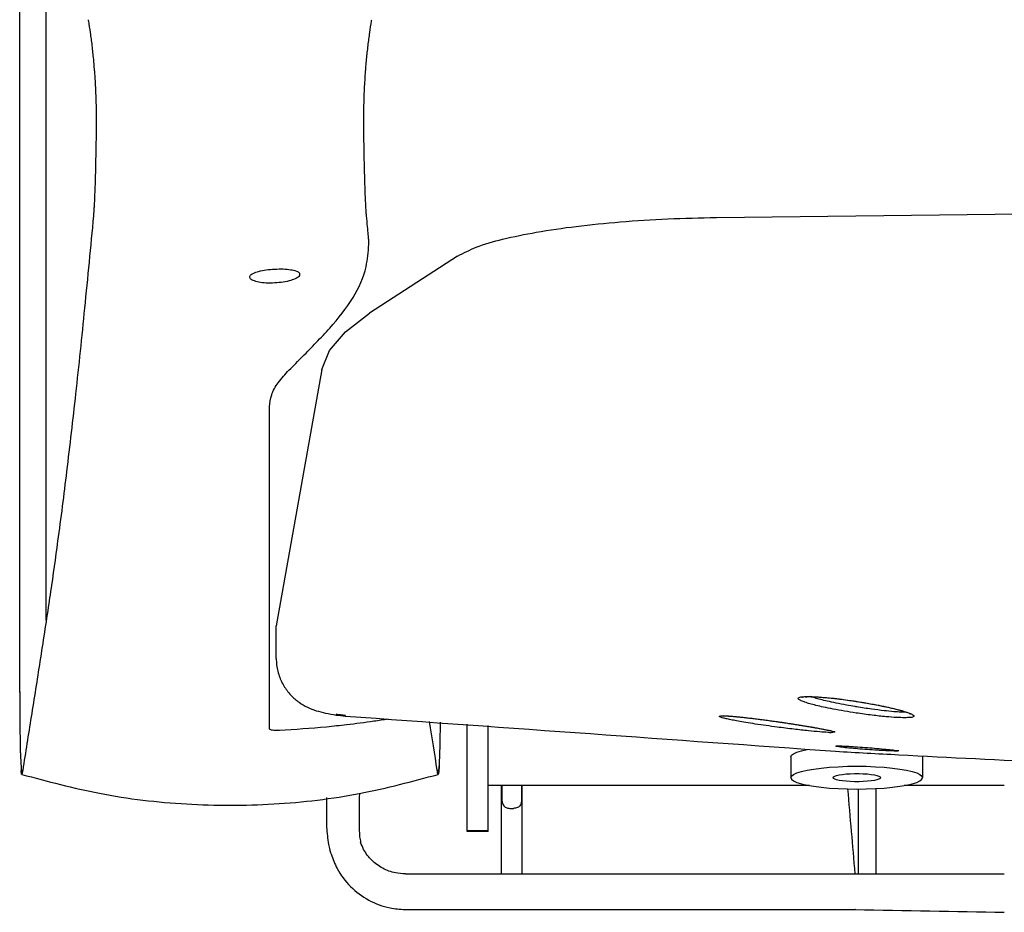
# Model space of a CAD drawing. Units: millimetres. Extents: x 134 to 4334, y 137 to 6077.
# Drawn here: x 1664 to 1851, y 4125 to 4294 of the extents above; entities that cross this region are included whole.
import ezdxf

# ---------------------------------------------------------------- set-up
doc = ezdxf.new("R2010")
doc.units = ezdxf.units.MM
doc.header["$LTSCALE"] = 500
doc.layers.add('FIGUERAS_MEGASEAT 9114', color=7, linetype='Continuous')

# ---------------------------------------------------------------- blocks, each defined once
blk = doc.blocks.new('F_9114_HR')
for p, q in [((-330.9211676304694, 239.4215441709384), (-330.9211692153476, 413.5201428481378)), ((-325.9475369092543, 398.4736750134034), (-325.9475369092543, 253.1371472073952)), ((-247.7792685462628, 322.2512032247614), (-264.4969595356379, 311.4144489641767)), ((-273.5646260899957, 300.7267094671261), (-282.2052464189474, 252.0411808771314)), ((-283.5, 232.4549492101651), (-283.5, 293.6304119557608)), ((-282.2118902613875, 245.8638827626128), (-282.2118902613875, 251.9662937137764)), ((-282.2103898199275, 251.9648397207493), (-282.2052464189474, 252.0411808771314)), ((-282.2118896995671, 245.865693100146), (-282.2052464189474, 245.9372308176244)), ((-269.0642335582525, 234.9373736798298), (-269.0770510402508, 235.0529422016116)), ((-246, 213.0135458707809), (-246, 233.4293102092342)), ((-242, 213.0135458707809), (-242, 233.1677715096157)), ((-182.5156691605225, 228.365558543941), (-181.4468696794938, 228.6134845484048)), ((-184.5, 227.1920423849951), (-184.5, 223.2528113729786)), ((-159.5, 227.1920423849951), (-159.5, 223.2528113729786)), ((-330.4808657697868, 224.4117825709982), (-330.4257132548373, 224.6519532145467)), ((-251.5191375848372, 224.4106641985709), (-251.57428355515, 224.6519331564195)), ((-330.4257309101522, 224.1588548368309), (-330.5203389660455, 223.8692650061566)), ((-251.4796603203285, 223.8693200825946), (-251.5742721192073, 224.1589208429214)), ((-180.9678014779929, 221.7481798894005), (-242, 221.7481798894005)), ((-171.6954448767938, 204.979447480524), (-171.6856929769274, 221.0861127079697)), ((-168.3045551229734, 204.979447480524), (-168.3143643245567, 221.1807542721508)), ((-144, 221.7481798894005), (-163.0321985217743, 221.7481798894005)), ((-272.6761398331728, 219.4918750573415), (-272.688376984559, 213.8402076112106)), ((-237.8414097949862, 217.4069089395925), (-237.1585902050138, 217.4069089395925)), ((-242, 213.166385249584), (-246, 213.166385249584)), ((-242, 213.0144627797417), (-246, 213.0144627797417)), ((-271.8151872938033, 208.7646663555643), (-272.0511420802213, 209.5379593492253)), ((-257.7025780363474, 204.979447480524), (-144, 204.979447480524)), ((-172.2935886301566, 198.1929050879553), (-172.294585965341, 198.1929149148054)), ((-172.2244556993246, 198.2388927645516), (-172.2935886301566, 198.1929050879553))]:
    blk.add_line(p, q)
for points in [[(-198.6658791375812, 329.5944206052227), (-119.3036473209504, 330.5117778764106), (-39.78376987436786, 330.9709025121992), (39.78376955282874, 330.9709025131306), (119.3036469998769, 330.5117778792046), (198.6658790879883, 329.5944206067361)], [(-273.5646260899957, 300.7267094671261), (-272.1258799755014, 304.3262077887775), (-269.0973456499632, 307.8958346311701), (-264.4969595356379, 311.4144489641767)], [(-184.5, 227.1920423849951), (-184.372768023517, 227.5009512889665), (-183.9936621703673, 227.8035716986051), (-183.3703999419231, 228.0937431347556), (-182.5156691605225, 228.365558543941)], [(-184.5, 223.2528113729786), (-184.372768023517, 223.5617202769499), (-183.9936621703673, 223.8643406865885), (-183.3703999419231, 224.1545121227391), (-182.5156691605225, 224.4263275319245), (-181.4468696794938, 224.6742535363883), (-180.1857591741718, 224.8932430773275), (-178.7580102181528, 225.078838159563), (-177.1926876625512, 225.2272606021725), (-175.5216569604818, 225.3354889523471), (-173.7789354785345, 225.4013199929614), (-172, 225.4234135937877), (-170.2210645216983, 225.4013199929614), (-168.4783430395182, 225.3354889523471), (-166.8073123374488, 225.2272606021725), (-165.2419897818472, 225.078838159563), (-163.8142408255953, 224.8932430773275), (-162.553130320739, 224.6742535363883), (-161.4843308397103, 224.4263275319245), (-160.6296000580769, 224.1545121227391), (-160.0063378298655, 223.8643406865885), (-159.627231976483, 223.5617202769499), (-159.5, 223.2528113729786)], [(-184.5, 223.2528113729786), (-184.372768023517, 222.9439024690073), (-183.9936621703673, 222.6412820593687), (-183.3703999419231, 222.3511106232181), (-182.5156691605225, 222.0792952140328), (-181.4468696794938, 221.8313692095689), (-180.1857591741718, 221.6123796683969), (-178.7580102181528, 221.4267845863942), (-177.1926876625512, 221.2783621437848), (-175.5216569604818, 221.1701337936101), (-173.7789354785345, 221.1043027529959), (-172, 221.0822091521695), (-170.2210645216983, 221.1043027529959), (-168.4783430395182, 221.1701337936101), (-166.8073123374488, 221.2783621437848), (-165.2419897818472, 221.4267845863942), (-163.8142408255953, 221.6123796683969), (-162.553130320739, 221.8313692095689), (-161.4843308397103, 222.0792952140328), (-160.6296000580769, 222.3511106232181), (-160.0063378298655, 222.6412820593687), (-159.627231976483, 222.9439024690073), (-159.5, 223.2528113729786)], [(-176.5, 223.2528113729786), (-176.4233789485879, 223.3963963331189), (-176.1961250321474, 223.5350916795433), (-175.8259771107696, 223.6641743087675), (-175.3255401274655, 223.7792484665988), (-174.7118558636867, 223.876395440544), (-174.0058226010296, 223.9523070071591), (-173.2314834552817, 224.0043980887858), (-172.4152076176833, 224.0308947861195), (-171.5847923825495, 224.0308947861195), (-170.7685165447183, 224.0043980887858), (-169.9941773989704, 223.9523070071591), (-169.2881441363133, 223.876395440544), (-168.6744598725345, 223.7792484665988), (-168.1740228892304, 223.6641743087675), (-167.8038749676198, 223.5350916795433), (-167.5766210514121, 223.3963963331189), (-167.5, 223.2528113729786)], [(-167.5, 223.2528113729786), (-167.5766210514121, 223.1092264127219), (-167.8038749676198, 222.970531066414), (-168.1740228892304, 222.8414484371897), (-168.6744598725345, 222.7263742791256), (-169.2881441363133, 222.6292273051804), (-169.9941773989704, 222.5533157387981), (-170.7685165447183, 222.5012246571714), (-171.5847923825495, 222.4747279597213), (-172.4152076176833, 222.4747279597213), (-173.2314834552817, 222.5012246571714), (-174.0058226010296, 222.5533157387981), (-174.7118558636867, 222.6292273051804), (-175.3255401274655, 222.7263742791256), (-175.8259771107696, 222.8414484371897), (-176.1961250321474, 222.970531066414), (-176.4233789485879, 223.1092264127219), (-176.5, 223.2528113729786)]]:
    blk.add_lwpolyline(points)
for points in [[(-317.9154580400791, 367.1292478055693), (-317.870942606125, 366.8591814973624)], [(-317.870942606125, 366.8591814973624), (-317.5446207644418, 364.7210629051551), (-317.2175261543598, 362.2078419353347), (-316.9387482318562, 359.5960074089235)], [(-265.3936733719893, 355.2564048537752), (-265.2843891349621, 356.9295900678262), (-265.0603800821118, 359.6051619569771), (-264.7824738456402, 362.2078419353347), (-264.4553792355582, 364.7210629051551), (-264.1290573941078, 366.8591814957326)], [(-264.1290573941078, 366.8591814957326), (-264.0845257956535, 367.1293450419325)], [(-316.9387482318562, 359.5960074089235), (-316.776642922312, 357.7355448467424)], [(-316.776642922312, 357.7355448467424), (-316.7156108650379, 356.9295900678262), (-316.5879725690465, 354.9346349735279)], [(-265.4317449012306, 354.571032318403), (-265.3936733719893, 355.2564048537752)], [(-316.5879725690465, 354.9346349735279), (-316.5493404022418, 354.2018540995196), (-316.502155697206, 353.1651610163972)], [(-265.4978443025611, 353.1651610163972), (-265.4506595977582, 354.2018540995196), (-265.4317449012306, 354.571032318403)], [(-316.502155697206, 353.1651610163972), (-316.4434465237428, 351.4546823807759), (-316.3979402109981, 348.7284419259522), (-316.3950674752705, 347.95696596161)], [(-265.6049323200714, 347.9572042790242), (-265.6020597887691, 348.7284419259522), (-265.5565534760244, 351.4546823807759), (-265.4978443025611, 353.1651610163972)], [(-316.3950191067997, 347.8456544555956), (-316.405641217716, 346.21557817352)], [(-316.3950674752705, 347.95696596161), (-316.3950191067997, 347.8456544555956)], [(-265.6049808929674, 347.8456685275305), (-265.6049323200714, 347.9572042790242)], [(-265.5943603073247, 346.215692626778), (-265.6049808929674, 347.8456685275305)], [(-316.4077312392183, 346.0660206855973), (-316.4505864486564, 343.2583634261973), (-316.5014828464482, 340.6005851927912), (-316.559582647169, 338.1377260613954), (-316.6239643467125, 335.9075486562215), (-316.6935930089094, 333.9434789733496), (-316.7674080596771, 332.2723685287638), (-316.7953934320249, 331.7363615476061)], [(-316.405641217716, 346.21557817352), (-316.4077315197792, 346.0660206900211)], [(-265.5922687863931, 346.0660416180035), (-265.5943603073247, 346.215692626778)], [(-265.2046113105025, 331.7364481018158), (-265.2325919403229, 332.2723685287638), (-265.3064069910906, 333.9434789733496), (-265.3760356532875, 335.9075486562215), (-265.440417352831, 338.1377260613954), (-265.4985171535518, 340.6005851927912), (-265.5494135513436, 343.2583634261973), (-265.5922690425068, 346.0660416143946)], [(-316.7953934320249, 331.7363615476061), (-316.8442921782844, 330.9162191231735), (-316.8827078088652, 330.3687356435694)], [(-265.1172921897378, 330.3687356229639), (-265.1557078217156, 330.9162191231735), (-265.2046113105025, 331.7364481018158)], [(-316.9230454429053, 329.8921106947819), (-318.6147972757462, 312.3482453796314), (-320.3180210087448, 296.1228735938203), (-322.0209141906817, 281.3755351343425), (-323.7179529792629, 268.1450286705513), (-325.0653880855534, 258.5499138053274)], [(-316.8827078088652, 330.3687356435694), (-316.9228524605278, 329.8921254473971)], [(-265.0771531150676, 329.8921855171211), (-265.1172921897378, 330.3687356229639)], [(-264.891493210569, 327.9023702674313), (-265.0769607580733, 329.8921774863265)], [(-247.7792685462628, 322.2512032247614), (-244.2916856512893, 323.9203704813262), (-239.2454974036664, 325.4482084694318), (-232.8583992426284, 326.7823506222339), (-225.3002459488343, 327.8949204491219), (-216.917736625066, 328.7430512717692), (-207.9049124575686, 329.3151945432182), (-198.6658791375812, 329.5944206052227)], [(-264.7358516103122, 326.2448619415518), (-264.891493210569, 327.9023702674313)], [(-264.7044326332398, 325.9116375475423), (-264.7358516103122, 326.2448619415518)], [(-264.6530423997901, 325.1431285567814), (-264.7044326332398, 325.9116375477752)], [(-272.0378961740062, 308.579115235596), (-267.6215204310138, 314.4141100767301), (-265.1759559169877, 320.2394987440202), (-264.6393111518119, 324.4492710941704)], [(-264.6393111518119, 324.4492710941704), (-264.6530423997901, 325.1431285567814)], [(-287.223189888522, 318.2805785412202), (-287.1789579880424, 318.5102744891774), (-286.6156829139218, 318.9579913803609), (-285.5577542954125, 319.3439874007599), (-284.1197386446875, 319.6326728852), (-282.5, 319.7917890608078)], [(-282.5, 319.7917890608078), (-280.8794110647868, 319.8083459747722), (-279.4486362175085, 319.6767536533298), (-278.3874703862239, 319.4058367081452), (-277.8236258991528, 319.0218650759198), (-277.7766544071492, 318.7959214294096)], [(-282.5, 317.1480505645741), (-284.117661268916, 317.1472846607212), (-285.5474963439628, 317.3188645015471), (-286.6099340119399, 317.6355233017821), (-287.1758110302035, 318.0498816152103), (-287.223189888522, 318.2805785412202)], [(-277.7766544071492, 318.7959214294096), (-277.8212247444317, 318.5621597804129), (-278.3845388451591, 318.0845309944125), (-279.4424530074466, 317.6525186192011), (-280.8805188455153, 317.3230324122123), (-282.5, 317.1480505645741)], [(-279.7997290515341, 300.6069271158194), (-277.2135408162139, 303.1898105941946), (-274.6262069153599, 305.8472388220252), (-272.0378961740062, 308.579115235596)], [(-283.5, 293.6304119557608), (-283.085545447655, 295.9012849341379), (-281.8479135583621, 298.2268656967208), (-279.7997290515341, 300.6069271158194)], [(-325.0653880855534, 258.5499138053274), (-325.3993858783506, 256.2739099144237), (-327.072160835145, 245.3253047884209), (-328.7446867637336, 234.7901355831418), (-330.3510118841659, 224.6398450335255)], [(-282.2114357950632, 245.8658958424348), (-282.19471615972, 245.2815785283456), (-281.7509326571599, 242.8495948249474), (-280.7867747326382, 240.6905512425583), (-279.4449035443831, 238.9111504743341), (-277.8915714551695, 237.5584084321745), (-276.2834681477398, 236.6101372507401), (-274.6479102375451, 235.9583996413276)], [(-330.921013308689, 239.522595071001), (-330.9210135145113, 239.4212766924175)], [(-330.9210135145113, 239.4212766924175), (-330.9102274519391, 235.5272388135782), (-330.8734611521941, 231.9233583065215), (-330.8150312125217, 228.8706862045219), (-330.735432430869, 226.5023016848136), (-330.6408589484636, 225.0008655361598)], [(-330.921013308689, 239.522595071001), (-330.9102274519391, 235.5272388135782), (-330.8734611521941, 231.9233583065215), (-330.8150312125217, 228.8706862045219), (-330.735432430869, 226.5023016848136), (-330.6408589484636, 225.0008655361598), (-330.536880974425, 224.3825437686173), (-330.4257132548373, 224.6519532145467)], [(-180.9240388504695, 237.2842482721899), (-181.843126024818, 237.568138598348), (-182.5447342502885, 237.8362395351287), (-183.0019358184654, 238.085591292358), (-183.162290479755, 238.3079772368073), (-182.9546039009001, 238.4887530421838), (-182.3191416196059, 238.6075545081403), (-181.2510717730038, 238.6477189259604)], [(-182.4172074538656, 238.546960192034), (-182.416027918458, 238.5453495143447), (-182.1524120098911, 238.5836553575937), (-181.7126654784661, 238.6166833278257)], [(-181.7126654784661, 238.6166833278257), (-181.1053908076137, 238.6286803890252), (-180.3396664103493, 238.6141577617964)], [(-181.2510717730038, 238.6477189259604), (-179.7636518515646, 238.6010762830265), (-177.7874371877406, 238.4529573875479), (-176.5626431924757, 238.3304108575685)], [(-172.3275563870557, 236.7372854443965), (-173.9895435757935, 237.0304511673748), (-175.9491148074158, 237.4116246079793), (-177.605546498904, 237.770297709154), (-178.9214795762673, 238.0879096129211), (-179.9680724758655, 238.3719862534199), (-180.80262804823, 238.6330190455774)], [(-180.3396664103493, 238.6141577617964), (-179.4226743148174, 238.5699770468054), (-178.3648103557061, 238.494285336812), (-177.1797135127708, 238.3862483394332), (-175.8844352120068, 238.2459380577784), (-174.4991762638092, 238.0743086135481), (-173.0473197468091, 237.8731849901378), (-172.1523927901872, 237.7390116285533)], [(-176.5626431924757, 238.3304108575685), (-175.8507134574465, 238.2496462498093)], [(-175.8507134574465, 238.2496462498093), (-175.2079042114783, 238.1716805828037), (-174.5934939533472, 238.0932600267697)], [(-174.5934939533472, 238.0932600267697), (-172.7711405935697, 237.8390568577452)], [(-172.7711405935697, 237.8390568577452), (-172.1544128856622, 237.7457651682198)], [(-172.1544232468586, 237.7456993057858), (-169.9883599083405, 237.3893769993447), (-167.8518178446684, 236.9918862907216), (-166.0398837067187, 236.6122856981819), (-164.5975029442925, 236.2729396759532), (-163.4498283972498, 235.9679527974222)], [(-172.1524056445342, 237.738993464387), (-171.5453909621574, 237.6436307525728), (-170.3171260808595, 237.439876593533), (-169.1214884615038, 237.2272018607473), (-167.975015693577, 237.0090083831456), (-166.8931499016471, 236.7887714555254), (-165.8897116975859, 236.569977699779), (-164.9764210456051, 236.3559732533759), (-164.1632787957788, 236.1500704337377), (-163.4586066540796, 235.9556248045992), (-162.8676827698946, 235.7757314047776), (-162.3946819023695, 235.6139545954065), (-162.0439387746155, 235.4754366305424), (-161.8228013319895, 235.3702499045758), (-161.8095895487349, 235.3740904302103)], [(-274.6479102375451, 235.9583996413276), (-272.8840229248162, 235.4894382797647)], [(-172.1506445666309, 235.5241652115947), (-174.3413430768996, 235.8759653791785), (-176.4987578103319, 236.2681898553856), (-178.3225674917921, 236.6429807151435), (-179.7715410885867, 236.9794246070087), (-180.9240388504695, 237.2842482721899)], [(-172, 236.6825258405879), (-172.3275563870557, 236.7372854443965)], [(-162.9180391393602, 234.6201916151913), (-164.4168909462169, 234.6676519183675), (-166.4349524888676, 234.8190505681559), (-169.0664331051521, 235.102675737231), (-172.1506342007779, 235.5242329679895)], [(-162.6689089287538, 235.7095048482297), (-163.6134048628155, 235.7001934971195), (-164.975311785005, 235.7767157285707), (-166.8087924420834, 235.9528654819587), (-169.1998209571466, 236.2546692163451), (-172, 236.6825258405879)], [(-163.4498283972498, 235.9679527974222), (-162.5329922281671, 235.6868365349947), (-161.8248899045866, 235.4234461821616), (-161.345716222655, 235.1790831985418)], [(-272.8840229248162, 235.4894382797647), (-270.8499148644041, 235.1354896259727)], [(-269.0770510402508, 235.0529422016116), (-269.9888735699933, 235.1487134909257), (-270.8552798316814, 235.2718159683282)], [(-270.8499148644041, 235.1354896259727), (-269.0642417676281, 234.9372775079682)], [(-269.0642232263926, 234.9373570289463), (-176.0588785514701, 228.2664565155283)], [(-260.9773259465583, 234.3631953406148), (-263.6631254369859, 233.9528966284124), (-268.8629590775818, 233.2707855076296)], [(-251.6489978129975, 224.6399096931564), (-253.1124126571231, 233.8944759999868)], [(-251.1034602683503, 233.763239027001), (-251.1263547923882, 231.9364944660338), (-251.1848401953466, 228.8756925603375), (-251.2645077109337, 226.5036361740204), (-251.3593531895895, 224.998619703576)], [(-196.6148670916446, 234.3903525135247), (-197.3363039735705, 234.5665248639416), (-197.8511363358703, 234.7234262751881), (-198.1208874359727, 234.8565662928158), (-197.598551280098, 235.0007562417304), (-196.6214202372357, 234.9733206261881)], [(-197.6427162359469, 234.9823491597781), (-197.3287449178752, 234.9895844863495), (-197.0200487037655, 234.984374237014), (-196.6275089636911, 234.9678751239553), (-196.1532599467319, 234.9390895275865), (-195.5986024723388, 234.8973612561822), (-194.9650921849534, 234.8422668353887), (-194.2552653460298, 234.7736040403834), (-193.4734513773583, 234.6914883478312), (-192.6248069237918, 234.5962318845559), (-191.7155104931444, 234.4883658661274), (-190.7525280723348, 234.3686428111978), (-189.7440628358163, 234.2380189329851), (-188.6992206701543, 234.0976682187757), (-187.6278945254162, 233.9489818554139), (-187.1414670420345, 233.8799378807889)], [(-196.6214202372357, 234.9733206261881), (-196.2459896069486, 234.9390891905641)], [(-187.13069126755, 232.8478884684155), (-189.2027934815269, 233.1295378857758), (-191.2829812252894, 233.4350205585361), (-193.0806067595258, 233.7216595003847), (-194.5310383120086, 233.9735830802238), (-195.6900844324846, 234.194286116166), (-196.6148670916446, 234.3903525135247)], [(-196.2459896069486, 234.9390891905641), (-195.4184418797959, 234.8805178339826)], [(-195.4184418797959, 234.8805178339826), (-195.0898202671669, 234.8566619792255), (-194.737225940451, 234.8275067377836)], [(-194.737225940451, 234.8275067377836), (-193.2614609648008, 234.6719290700275)], [(-193.2614609648008, 234.6719290700275), (-192.9641727749258, 234.6369724646211), (-192.6954297458287, 234.6051926357904)], [(-192.6954297458287, 234.6051926357904), (-190.5203975697514, 234.340116483625)], [(-190.5203975697514, 234.340116483625), (-190.2376628401689, 234.3040538477944), (-189.938724354608, 234.2653848859482)], [(-189.938724354608, 234.2653848859482), (-187.3830212568864, 233.9156735921279)], [(-187.3830212568864, 233.9156735921279), (-187.1425346056931, 233.8813850648003)], [(-187.1425457668956, 233.8813076615334), (-186.4424944249913, 233.7802934923675)], [(-187.1414854647592, 233.8798842291581), (-186.8262160690501, 233.8346304856241)], [(-186.8262160690501, 233.8346304856241), (-185.8768131397665, 233.6960508243646)], [(-186.4424944249913, 233.7802934923675), (-185.7355084945448, 233.6763770147227)], [(-185.8768131397665, 233.6960508243646), (-184.9420397805516, 233.5562324821949), (-184.0300792471971, 233.4165790625848), (-183.1487356352154, 233.2784218187444), (-182.3052918901667, 233.1430685918313), (-181.5062461614143, 233.011728364625), (-180.7571608813014, 232.8854604869848), (-180.0627498179674, 232.7652429055888), (-179.4266332732514, 232.6518625632161), (-178.8516060025431, 232.5460302281426), (-178.3392172858585, 232.4482431497891), (-177.8902159575373, 232.3589231424266), (-177.5044270027429, 232.2783519580262), (-177.18121237983, 232.2068232659949), (-176.9194663094822, 232.1446460467996), (-176.7181870783679, 232.092398875393), (-176.5052053735126, 232.026923523983), (-176.4934123919811, 232.0311144379666)], [(-185.7355084945448, 233.6763770147227), (-185.1900983152445, 233.5949121487793), (-184.619280271465, 233.5084413674194)], [(-161.345716222655, 235.1790831985418), (-161.1451302124187, 234.9606433041627), (-161.2976870266721, 234.7814632569207), (-161.8786946979817, 234.661776095978), (-162.9180391393602, 234.6201916151913)], [(-281.625, 232.2119800257497), (-282.3523700004444, 232.2022757020313), (-282.9581221183762, 232.2458777595311), (-283.5, 232.4549492101651)], [(-268.8629590775818, 233.2707855076296), (-272.6691479843576, 232.8641911504092), (-281.625, 232.2119800257497)], [(-177.4951584555674, 231.8380622763652), (-179.0045205934439, 231.9467759539839), (-181.1538409939967, 232.1481921066297), (-183.9451297435444, 232.4537235643947), (-187.1306795091368, 232.847977586207)], [(-184.619280271465, 233.5084413674194), (-183.7323847231455, 233.3715578985866)], [(-183.7323847231455, 233.3715578985866), (-183.1704893133137, 233.2831851572264), (-182.5566643809434, 233.1851152465679)], [(-182.5566643809434, 233.1851152465679), (-182.018388196826, 233.0976983029395)], [(-182.018388196826, 233.0976983029395), (-181.3759316457435, 232.9914786277805), (-180.7917250134051, 232.8929426096147)], [(-180.7917250134051, 232.8929426096147), (-180.6936375012156, 232.8761983807199)], [(-180.6936375012156, 232.8761983807199), (-179.8986255235504, 232.7381173801841), (-178.7075262144208, 232.5212687432067), (-177.7581142403651, 232.3352376221446)], [(-177.7581142403651, 232.3352376221446), (-177.0190666050185, 232.1748895195778)], [(-177.0190666050185, 232.1748895195778), (-176.482329397928, 232.0373102728045), (-176.1757622566074, 231.9241050521377), (-176.5749681740999, 231.8084356137551), (-177.4951584555674, 231.8380622763652)], [(-176.0588785514701, 228.2664565155283), (-170.0623805911746, 227.927006280981)], [(-170, 228.5804990482284), (-171.8423850703984, 228.7218985789223), (-173.5058447483461, 228.8722624415532), (-174.8302296197508, 229.0177397942171), (-175.6908360009547, 229.1437033249531), (-175.999833995942, 229.2356562553905), (-175.9992706154007, 229.2369795875857)], [(-175.9992706154007, 229.2369795875857), (-175.7181112882681, 229.2807146270061), (-174.8639741411898, 229.2719549403992), (-173.5346453858074, 229.209744569147), (-171.8499229475856, 229.1010099903215), (-170, 228.9606013342272)], [(-170, 228.9606013342272), (-168.1593279822264, 228.8048264036188), (-166.4977097979281, 228.6501635893947), (-165.1732971945312, 228.5119493757375), (-164.310934195295, 228.4021174411755), (-164.0001968019642, 228.3292783477809), (-164.0007060328498, 228.3283336712047)], [(-164.0007060328498, 228.3283336712047), (-164.2812138402369, 228.2989332569996), (-165.1352377512958, 228.3122862777673), (-166.4642607315909, 228.367056244635), (-168.1487329208758, 228.4591702801408), (-170, 228.5804990482284)], [(-170.0623805911746, 227.927006280981), (-164.0422738855705, 227.5975865173386)], [(-164.0422738855705, 227.5975865173386), (-134.9315521121025, 226.1671358519234), (-125.156539211981, 225.7479049665853)], [(-330.6457644724287, 224.5660996201914), (-330.6519393243361, 224.638403658173)], [(-330.520339773735, 223.8709550495259), (-330.524743197253, 223.8714312734082), (-330.5486703962088, 223.9094250829658), (-330.5720960183535, 223.9919920149259), (-330.5951116713695, 224.1192260413663), (-330.6178089645691, 224.2912211345974), (-330.6457644724287, 224.5660996201914)], [(-330.6408589484636, 225.0008655361598), (-330.536880974425, 224.3825437686173)], [(-330.388825883856, 224.3972308533266), (-330.4259237698279, 224.15896621719)], [(-330.3510118841659, 224.6398450335255), (-330.388825883856, 224.3972308533266)], [(-251.6110162572004, 224.3962181264069), (-251.6489978129975, 224.6399096931564)], [(-251.5740701095201, 224.1589268866228), (-251.6110162572004, 224.3962181264069)], [(-251.4638542770408, 224.3814324915875), (-251.57428355515, 224.6519331564195), (-251.5515818956774, 224.7496436749352)], [(-251.3593531895895, 224.998619703576), (-251.4638542770408, 224.3814324915875)], [(-251.3542306330055, 224.5661551607773), (-251.3821910356637, 224.2912211345974), (-251.4048883283976, 224.1192260413663), (-251.4279039818794, 223.9919920149259), (-251.4513296037912, 223.9094250829658), (-251.4575691039208, 223.8911867003189)], [(-251.2616601206828, 226.1128960193601), (-251.2955497237854, 225.4214435620233), (-251.3377346508205, 224.7689644027269), (-251.3542306330055, 224.5661551607773)], [(-330.5201937793754, 223.8692131035496), (-315.7754691585433, 220.2840002891608), (-299.2539383545518, 218.2537636404159), (-282.6978914404754, 218.2567200238118), (-266.176639273297, 220.292921735323), (-251.4798053537961, 223.8692673682235)], [(-251.4575691039208, 223.8911867003189), (-251.475256802747, 223.8714312734082), (-251.4796595843509, 223.8709550494095)], [(-239.4999437427614, 221.7481798907975), (-239.4999672500417, 218.742417332367)], [(-239.3413888907526, 218.7424156127963), (-239.3314605664928, 219.8975362298079), (-239.3223448672798, 221.5472574972082), (-239.321472258307, 221.7481791893952)], [(-235.6785277505405, 221.7481791893952), (-235.6776551383082, 221.5472566769458), (-235.6685394300148, 219.8975371873239), (-235.6586111090146, 218.7424156127963)], [(-235.4999733755831, 218.7424164947588), (-235.4999916383531, 221.7481798902154)], [(-172.308588935528, 205.0057426203275), (-173.6945696235634, 221.0999347233446)], [(-171.7481164198834, 221.085342808743), (-171.7460817927495, 204.9821622491581)], [(-266.4430285403505, 220.260076310602), (-266.4566922602244, 213.8424630436348)], [(-239.4999672500417, 218.742417332367), (-239.4999761825893, 205.0218882519985)], [(-239.3413888907526, 218.7424156127963), (-239.1396625025664, 218.0757734185318), (-238.5907367712352, 217.5870337445522), (-237.8414097949862, 217.4069089415716)], [(-235.6586111090146, 218.7424156127963), (-235.8603404150344, 218.0757689431775), (-236.4092676308937, 217.5870314935455), (-237.1585902050138, 217.4069089395925)], [(-235.5, 205.0207610339858), (-235.4999733755831, 218.7424164947588)], [(-272.6876348478254, 213.8401372372173), (-272.3264872764703, 210.5746491685277)], [(-266.4580104325432, 213.2247644695453), (-266.4582938153762, 213.0918881276157)], [(-266.4582939983811, 213.0918881279649), (-266.3947513089515, 212.0214005617891)], [(-266.457444362808, 213.4899417001288), (-266.4580104325432, 213.2247644695453)], [(-266.4566922602244, 213.8424630436348), (-266.457444362808, 213.4899417001288)], [(-266.3947513089515, 212.0214005617891), (-266.200871226145, 210.9662839423399)], [(-272.3264872764703, 210.5746491685277), (-272.0511420802213, 209.5379593492253)], [(-257.7025780198164, 204.980206533568), (-259.5667084616143, 205.1713149013231), (-262.0018921203446, 206.0553381491918), (-264.077147568576, 207.586298803566), (-265.6212790408172, 209.6389399403706), (-266.200871226145, 210.9662839423399)], [(-271.8162903795019, 208.7683168390067), (-270.6643751615193, 206.0187433677493), (-268.0986508412752, 202.5877148872241), (-264.6534291727003, 200.0212730129715), (-260.6146118501201, 198.5335361670004), (-257.7931631265674, 198.2065330297919)], [(-172.3080375932623, 204.9925183770247), (-171.9334125055466, 204.9856040282175)], [(-171.9334125055466, 204.9856040282175), (-171.7460900719743, 204.9821601964068)], [(-257.7931631265674, 198.2065330297919), (-257.2376646022312, 198.2026618677191)], [(-257.2376646022312, 198.2026618677191), (-226.5053584906273, 198.1986449435353), (-197.6284452152904, 198.1953065359266), (-172.2918636631221, 198.1929049431346)], [(-172.2928519661073, 198.1929149953648), (-144.0014641950838, 197.6917893115897)]]:
    blk.add_spline(points, degree=3)

msp = doc.modelspace()

# ---------------------------------------------------------------- block references
at = {"layer": 'FIGUERAS_MEGASEAT 9114'}
msp.add_blockref('F_9114_HR', (1994.759164238531, 3927.276864034693), dxfattribs=at)

doc.saveas('drawing.dxf')
